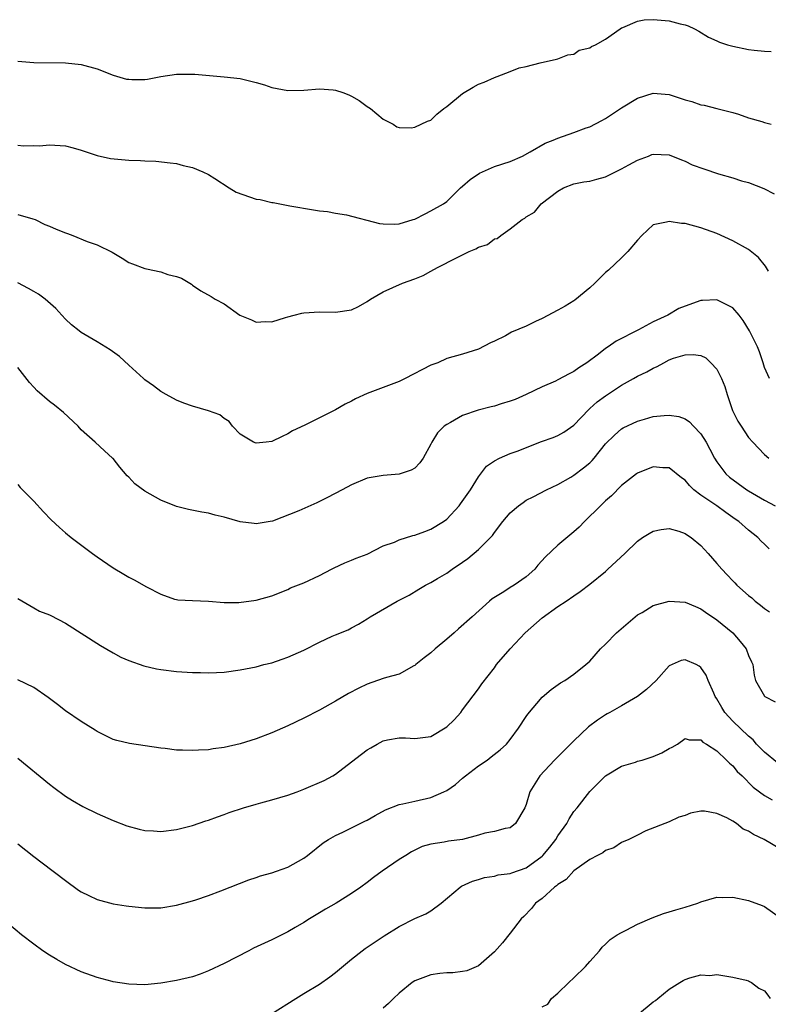
# Model space of a CAD drawing. Units: inches. Extents: x 2571000 to 2574000, y 1545000 to 1548000.
# Drawn here: x 2571505 to 2571599, y 1546682 to 1546806 of the extents above; entities that cross this region are included whole.
import ezdxf

# ---------------------------------------------------------------- set-up
doc = ezdxf.new("R2010")
doc.units = ezdxf.units.IN
doc.header["$MEASUREMENT"] = 0
doc.layers.add('LD25711545_2ft', color=254, linetype='Continuous')

msp = doc.modelspace()

# ---------------------------------------------------------------- linework, layer by layer
at = {"layer": 'LD25711545_2ft'}
for points, elevation in [([(2571505, 1546800.94), (2571507, 1546800.78), (2571511, 1546800.74), (2571513, 1546800.54), (2571515, 1546799.99), (2571517, 1546799.19), (2571518.7, 1546798.7), (2571519, 1546798.66), (2571519.36, 1546798.64), (2571521, 1546798.65), (2571521.33, 1546798.67), (2571523, 1546799.02), (2571525, 1546799.32), (2571527.3, 1546799.3), (2571531, 1546798.99), (2571533, 1546798.76), (2571535, 1546798.28), (2571536.04, 1546797.96), (2571537, 1546797.64), (2571539, 1546797.26), (2571541, 1546797.31), (2571543, 1546797.48), (2571544.68, 1546797.32), (2571545, 1546797.31), (2571545.92, 1546797), (2571546.69, 1546796.69), (2571547, 1546796.54), (2571547.98, 1546795.98), (2571549, 1546795.26), (2571549.42, 1546795), (2571551, 1546793.65), (2571552.24, 1546793), (2571552.7, 1546792.7), (2571553, 1546792.59), (2571554.54, 1546792.54), (2571555, 1546792.65), (2571556.59, 1546793.41), (2571557, 1546793.52), (2571557.74, 1546794.26), (2571558.65, 1546795), (2571559, 1546795.24), (2571561, 1546796.88), (2571562.33, 1546797.67), (2571563, 1546798.06), (2571563.71, 1546798.29), (2571565, 1546798.91), (2571565.35, 1546799), (2571567, 1546799.65), (2571568.1, 1546800.1), (2571569, 1546800.29), (2571570.75, 1546800.75), (2571572.82, 1546801.18), (2571573, 1546801.24), (2571574.25, 1546801.75), (2571575, 1546801.84), (2571575.68, 1546802.32), (2571577, 1546802.62), (2571577.21, 1546802.79), (2571577.73, 1546803), (2571579, 1546803.72), (2571580.81, 1546805), (2571581, 1546805.12), (2571581.17, 1546805.17), (2571583, 1546805.98), (2571583.85, 1546806.15), (2571585, 1546806.19), (2571587, 1546806.02), (2571588.36, 1546805.64), (2571589, 1546805.52), (2571589.38, 1546805.38), (2571590.18, 1546805), (2571590.72, 1546804.72), (2571591.95, 1546803.95), (2571593, 1546803.49), (2571593.32, 1546803.32), (2571594.34, 1546803), (2571595, 1546802.82), (2571597, 1546802.4), (2571597.69, 1546802.31), (2571599, 1546802.2), (2571599.83, 1546802.17)], 7888), ([(2571505, 1546790.36), (2571505.71, 1546790.29), (2571507, 1546790.32), (2571507.72, 1546790.28), (2571509, 1546790.4), (2571510.35, 1546790.35), (2571511, 1546790.28), (2571511.96, 1546790.04), (2571513, 1546789.74), (2571515, 1546789.09), (2571516.69, 1546788.69), (2571519, 1546788.49), (2571520.46, 1546788.46), (2571521, 1546788.4), (2571522.38, 1546788.38), (2571524.17, 1546788.17), (2571525, 1546788.06), (2571525.83, 1546787.83), (2571527, 1546787.55), (2571528.3, 1546787), (2571529, 1546786.68), (2571529.82, 1546786.18), (2571531.61, 1546785), (2571532.47, 1546784.47), (2571535, 1546783.57), (2571535.53, 1546783.53), (2571537, 1546783.14), (2571537.15, 1546783.15), (2571539.25, 1546782.75), (2571542.22, 1546782.22), (2571543, 1546782.11), (2571543.99, 1546782.01), (2571545, 1546781.83), (2571546.38, 1546781.62), (2571550.53, 1546780.53), (2571551, 1546780.46), (2571552.45, 1546780.45), (2571553, 1546780.48), (2571554.76, 1546781), (2571555, 1546781.08), (2571556.28, 1546781.72), (2571557, 1546782.11), (2571558.6, 1546783), (2571559, 1546783.29), (2571560.72, 1546785), (2571561, 1546785.22), (2571561.94, 1546786.06), (2571563.14, 1546786.86), (2571565, 1546787.67), (2571567, 1546788.34), (2571568.52, 1546789), (2571569.52, 1546789.52), (2571571.38, 1546790.62), (2571572.38, 1546791), (2571573, 1546791.27), (2571575, 1546791.95), (2571576.54, 1546792.54), (2571577, 1546792.7), (2571578.53, 1546793.47), (2571579, 1546793.75), (2571579.75, 1546794.25), (2571581, 1546795.06), (2571583, 1546796.29), (2571585, 1546796.92), (2571587, 1546796.77), (2571589, 1546796.1), (2571589.85, 1546795.85), (2571591, 1546795.46), (2571591.39, 1546795.39), (2571593.01, 1546795.01), (2571595, 1546794.47), (2571595.74, 1546794.26), (2571597, 1546793.83), (2571598.65, 1546793.35), (2571599, 1546793.24), (2571599.83, 1546793)], 7886), ([(2571505, 1546781.64), (2571506.88, 1546781.12), (2571507.17, 1546781), (2571508.4, 1546780.4), (2571509, 1546780.18), (2571509.82, 1546779.82), (2571511, 1546779.33), (2571511.26, 1546779.26), (2571511.92, 1546779), (2571513.73, 1546778.27), (2571515, 1546777.83), (2571516.9, 1546776.9), (2571518.14, 1546776.14), (2571519, 1546775.63), (2571519.44, 1546775.44), (2571521, 1546774.85), (2571521.2, 1546774.8), (2571523, 1546774.43), (2571523.9, 1546774.1), (2571525, 1546773.85), (2571525.63, 1546773.63), (2571526.87, 1546772.87), (2571527, 1546772.77), (2571528.06, 1546772.06), (2571529.33, 1546771.33), (2571529.85, 1546771), (2571531, 1546770.4), (2571532.95, 1546769), (2571534.41, 1546768.41), (2571535, 1546768.12), (2571536.18, 1546768.18), (2571537, 1546768.14), (2571538.69, 1546768.69), (2571539, 1546768.78), (2571539.8, 1546769), (2571540.77, 1546769.23), (2571541, 1546769.26), (2571543, 1546769.4), (2571545, 1546769.38), (2571547, 1546769.67), (2571547.91, 1546770.09), (2571549, 1546770.69), (2571549.41, 1546771), (2571551, 1546771.9), (2571553.41, 1546773), (2571555, 1546773.56), (2571556.01, 1546773.99), (2571557, 1546774.51), (2571557.83, 1546775), (2571560.21, 1546776.21), (2571561.82, 1546777), (2571562.65, 1546777.35), (2571563, 1546777.55), (2571564.11, 1546777.89), (2571565, 1546778.6), (2571565.35, 1546778.65), (2571565.79, 1546779), (2571567, 1546779.86), (2571568.48, 1546781), (2571568.81, 1546781.19), (2571569, 1546781.34), (2571570.05, 1546781.95), (2571570.9, 1546783), (2571573, 1546784.6), (2571573.68, 1546785), (2571575, 1546785.49), (2571576.26, 1546785.74), (2571577, 1546785.85), (2571577.89, 1546786.11), (2571579, 1546786.4), (2571579.41, 1546786.59), (2571581, 1546787.4), (2571581.92, 1546787.92), (2571583, 1546788.5), (2571584.38, 1546789), (2571584.82, 1546789.18), (2571585, 1546789.26), (2571587, 1546789.17), (2571588.53, 1546788.53), (2571589, 1546788.36), (2571589.91, 1546787.91), (2571591.38, 1546787.38), (2571593.22, 1546786.78), (2571595, 1546786.26), (2571596.12, 1546785.88), (2571597, 1546785.69), (2571598.93, 1546784.93), (2571600.23, 1546784.23)], 7884), ([(2571599.49, 1546774.51), (2571599.14, 1546775.14), (2571598.24, 1546776.24), (2571597, 1546777.23), (2571595, 1546778.35), (2571593, 1546779.26), (2571591, 1546779.96), (2571589, 1546780.5), (2571588.53, 1546780.53), (2571587, 1546780.78), (2571586.67, 1546780.67), (2571585, 1546780.36), (2571583.55, 1546779), (2571583, 1546778.42), (2571581.81, 1546777), (2571581, 1546776.19), (2571579.36, 1546774.64), (2571579, 1546774.35), (2571577.62, 1546773), (2571577, 1546772.44), (2571575.13, 1546770.87), (2571575, 1546770.78), (2571573.89, 1546770.11), (2571573, 1546769.59), (2571571, 1546768.55), (2571570.19, 1546768.19), (2571569, 1546767.61), (2571567.17, 1546766.83), (2571566.4, 1546766.4), (2571565, 1546765.69), (2571564.51, 1546765.49), (2571563, 1546764.69), (2571561, 1546764.08), (2571559, 1546763.51), (2571557.86, 1546763), (2571557, 1546762.67), (2571553.76, 1546761), (2571553, 1546760.65), (2571551, 1546759.86), (2571549, 1546759.11), (2571547.53, 1546758.47), (2571547, 1546758.15), (2571546.23, 1546757.77), (2571545, 1546757.07), (2571543, 1546756.05), (2571541.15, 1546755.15), (2571539.59, 1546754.41), (2571539, 1546754.06), (2571538.27, 1546753.73), (2571537, 1546753.1), (2571536.28, 1546753), (2571535, 1546752.89), (2571534.67, 1546753), (2571533, 1546753.99), (2571532.01, 1546755), (2571531.61, 1546755.61), (2571531, 1546755.97), (2571530.42, 1546756.42), (2571529, 1546756.96), (2571527, 1546757.55), (2571525.9, 1546757.9), (2571525, 1546758.28), (2571523.66, 1546759), (2571523, 1546759.37), (2571522.09, 1546760.09), (2571521, 1546760.84), (2571520.81, 1546761), (2571519, 1546762.71), (2571517.79, 1546763.79), (2571516.64, 1546764.64), (2571515, 1546765.63), (2571513, 1546766.8), (2571512.74, 1546767), (2571511.77, 1546767.77), (2571511, 1546768.49), (2571510.56, 1546769), (2571509.8, 1546769.8), (2571508.44, 1546771), (2571507.61, 1546771.61), (2571507, 1546771.98), (2571506.35, 1546772.35), (2571505, 1546773.06)], 7882), ([(2571599.64, 1546761), (2571599, 1546762.41), (2571598.82, 1546763), (2571598.35, 1546764.35), (2571598.1, 1546765), (2571597.11, 1546767), (2571596.31, 1546768.31), (2571595.79, 1546769), (2571595, 1546769.91), (2571593.18, 1546770.82), (2571593, 1546770.92), (2571591.18, 1546770.82), (2571591, 1546770.83), (2571589, 1546770.12), (2571588.2, 1546769.8), (2571586.82, 1546769), (2571585, 1546768.15), (2571583.15, 1546767.15), (2571580.31, 1546765.69), (2571579.32, 1546765), (2571579, 1546764.8), (2571578.08, 1546764.09), (2571576.63, 1546763), (2571575.63, 1546762.37), (2571575, 1546761.88), (2571574.4, 1546761.6), (2571573, 1546760.83), (2571572.67, 1546760.67), (2571571, 1546759.96), (2571568.99, 1546759), (2571567.62, 1546758.38), (2571567, 1546758.16), (2571565.83, 1546757.83), (2571565, 1546757.55), (2571564.57, 1546757.43), (2571562.96, 1546757.04), (2571561, 1546756.37), (2571559.46, 1546755.47), (2571559, 1546755.22), (2571558.69, 1546755), (2571557.84, 1546754.16), (2571557.1, 1546753), (2571557, 1546752.75), (2571556.05, 1546751), (2571555.6, 1546750.4), (2571555, 1546749.73), (2571554.53, 1546749.47), (2571553, 1546748.96), (2571551, 1546748.82), (2571549, 1546748.45), (2571547, 1546747.63), (2571545.83, 1546747), (2571543.97, 1546746.03), (2571543, 1546745.54), (2571542.63, 1546745.37), (2571540.37, 1546744.37), (2571537.07, 1546743.07), (2571536.75, 1546743), (2571535, 1546742.73), (2571534.75, 1546742.75), (2571533, 1546742.96), (2571531, 1546743.56), (2571529.83, 1546743.83), (2571529, 1546744.05), (2571528.17, 1546744.17), (2571526.51, 1546744.51), (2571525, 1546744.9), (2571523, 1546745.71), (2571521, 1546746.85), (2571519.74, 1546747.74), (2571519, 1546748.59), (2571518.78, 1546748.78), (2571517.85, 1546749.85), (2571517, 1546750.94), (2571516.94, 1546751), (2571515.9, 1546751.9), (2571514.74, 1546753), (2571513, 1546754.57), (2571512.59, 1546755), (2571510.74, 1546756.74), (2571509.64, 1546757.64), (2571509, 1546758.12), (2571507.45, 1546759.45), (2571507, 1546759.91), (2571506.49, 1546760.49), (2571505, 1546762.4)], 7880), ([(2571505, 1546747.67), (2571505.31, 1546747.31), (2571507, 1546745.56), (2571508.22, 1546744.22), (2571509.21, 1546743.21), (2571510.25, 1546742.25), (2571511, 1546741.6), (2571511.72, 1546741), (2571514.4, 1546739), (2571515, 1546738.57), (2571517, 1546737.2), (2571518.37, 1546736.37), (2571519, 1546736), (2571519.67, 1546735.67), (2571521.19, 1546734.81), (2571523, 1546733.88), (2571524.74, 1546733.26), (2571525, 1546733.18), (2571525.16, 1546733.16), (2571527, 1546733.08), (2571528.99, 1546733.01), (2571531, 1546732.83), (2571532.82, 1546732.82), (2571535, 1546733.11), (2571537, 1546733.67), (2571539, 1546734.47), (2571539.35, 1546734.65), (2571541, 1546735.3), (2571543, 1546736.22), (2571544.5, 1546737), (2571544.82, 1546737.18), (2571546.17, 1546737.83), (2571547, 1546738.15), (2571547.6, 1546738.4), (2571549, 1546738.92), (2571551, 1546739.94), (2571552.42, 1546740.42), (2571553, 1546740.7), (2571554.75, 1546741.25), (2571555, 1546741.29), (2571556.25, 1546741.75), (2571557, 1546742.04), (2571558.61, 1546743), (2571559, 1546743.32), (2571560.55, 1546745), (2571560.74, 1546745.26), (2571561.97, 1546747), (2571563, 1546748.64), (2571564.02, 1546749.98), (2571565, 1546750.66), (2571565.63, 1546751), (2571567, 1546751.56), (2571567.86, 1546751.86), (2571570.93, 1546753.07), (2571572.4, 1546753.6), (2571573, 1546753.85), (2571573.75, 1546754.25), (2571575, 1546755.15), (2571576.87, 1546757.13), (2571577, 1546757.22), (2571577.93, 1546758.07), (2571579, 1546758.85), (2571581, 1546760.19), (2571582.49, 1546761), (2571583, 1546761.29), (2571584.17, 1546761.83), (2571585, 1546762.32), (2571585.49, 1546762.51), (2571586.32, 1546763), (2571587, 1546763.35), (2571587.55, 1546763.55), (2571589, 1546763.99), (2571590.02, 1546764.02), (2571591, 1546763.89), (2571591.6, 1546763.6), (2571592.24, 1546763), (2571593, 1546762.2), (2571593.59, 1546761), (2571593.99, 1546759.99), (2571594.29, 1546759), (2571594.97, 1546757), (2571595.64, 1546755.64), (2571596.04, 1546755), (2571597, 1546753.58), (2571597.53, 1546753), (2571599, 1546751.46), (2571599.53, 1546751)], 7878), ([(2571505, 1546733.32), (2571507, 1546732.15), (2571507.74, 1546731.74), (2571509, 1546731.27), (2571509.17, 1546731.17), (2571511, 1546730.21), (2571515.4, 1546727.4), (2571517, 1546726.48), (2571517.96, 1546725.96), (2571519, 1546725.52), (2571520.86, 1546724.86), (2571522.47, 1546724.47), (2571523, 1546724.38), (2571525, 1546724.16), (2571527, 1546724.02), (2571528.01, 1546724.01), (2571529, 1546723.96), (2571530.02, 1546724.02), (2571531, 1546724.05), (2571533, 1546724.33), (2571535, 1546724.73), (2571535.98, 1546725), (2571537, 1546725.25), (2571538.29, 1546725.71), (2571539, 1546725.93), (2571541, 1546726.81), (2571543, 1546727.82), (2571544.57, 1546728.57), (2571545, 1546728.77), (2571546.6, 1546729.4), (2571547, 1546729.64), (2571547.9, 1546730.1), (2571549, 1546730.77), (2571549.34, 1546731), (2571552.74, 1546733), (2571554.25, 1546733.75), (2571555.49, 1546734.51), (2571556.33, 1546735), (2571557, 1546735.36), (2571557.84, 1546735.84), (2571559, 1546736.53), (2571559.66, 1546737), (2571561, 1546737.88), (2571561.65, 1546738.35), (2571563, 1546739.49), (2571564.74, 1546741.26), (2571565, 1546741.64), (2571566.05, 1546743), (2571567, 1546744.12), (2571568.05, 1546745), (2571568.6, 1546745.4), (2571569, 1546745.68), (2571569.89, 1546746.11), (2571571.55, 1546747), (2571573, 1546747.69), (2571574.6, 1546748.6), (2571575, 1546748.84), (2571576.23, 1546749.77), (2571577, 1546750.41), (2571577.3, 1546750.7), (2571577.56, 1546751), (2571579, 1546752.8), (2571580.1, 1546753.9), (2571581, 1546754.69), (2571581.2, 1546754.8), (2571583, 1546755.64), (2571583.9, 1546755.9), (2571585, 1546756.21), (2571586.36, 1546756.36), (2571587, 1546756.41), (2571588.22, 1546756.22), (2571589, 1546755.95), (2571589.56, 1546755.56), (2571590.05, 1546755), (2571591, 1546754.06), (2571591.65, 1546753), (2571592.12, 1546752.12), (2571592.69, 1546751), (2571593, 1546750.51), (2571594.15, 1546749), (2571594.61, 1546748.61), (2571596.78, 1546747), (2571597, 1546746.86), (2571599, 1546745.7), (2571600.32, 1546745)], 7876), ([(2571599.57, 1546739.57), (2571599, 1546740.15), (2571598.56, 1546740.56), (2571598.14, 1546741), (2571597, 1546741.93), (2571595.75, 1546743), (2571595.3, 1546743.3), (2571594.13, 1546744.13), (2571592.99, 1546745), (2571591, 1546746.34), (2571590.12, 1546747), (2571589.54, 1546747.54), (2571589, 1546748.2), (2571588.53, 1546748.53), (2571587, 1546749.78), (2571586.22, 1546749.78), (2571585, 1546749.89), (2571583, 1546749.09), (2571582.87, 1546749), (2571581, 1546747.53), (2571579.74, 1546746.26), (2571579, 1546745.63), (2571578.69, 1546745.31), (2571578.35, 1546745), (2571576.32, 1546743), (2571575.68, 1546742.32), (2571575, 1546741.71), (2571573, 1546740.03), (2571571.43, 1546738.57), (2571570.48, 1546737.52), (2571570.08, 1546737), (2571569, 1546736.05), (2571567.47, 1546735), (2571567, 1546734.7), (2571566.17, 1546734.17), (2571564.71, 1546733.29), (2571564.36, 1546733), (2571562.19, 1546731), (2571560.49, 1546729.51), (2571559.93, 1546729), (2571559, 1546728.19), (2571557.52, 1546727), (2571557, 1546726.5), (2571556.14, 1546725.86), (2571555.09, 1546725), (2571555, 1546724.91), (2571554.84, 1546724.84), (2571553, 1546723.8), (2571551.4, 1546723.4), (2571551, 1546723.24), (2571549, 1546722.53), (2571547.95, 1546722.05), (2571546.64, 1546721.36), (2571545, 1546720.39), (2571543, 1546719.27), (2571541, 1546718.25), (2571539, 1546717.31), (2571537, 1546716.43), (2571535, 1546715.66), (2571533, 1546715.04), (2571531, 1546714.59), (2571529.6, 1546714.4), (2571529, 1546714.29), (2571527.75, 1546714.25), (2571527, 1546714.18), (2571525.75, 1546714.25), (2571525, 1546714.26), (2571523.56, 1546714.44), (2571523, 1546714.5), (2571519.07, 1546715.07), (2571517.45, 1546715.45), (2571517, 1546715.59), (2571515, 1546716.59), (2571514.76, 1546716.76), (2571513, 1546717.83), (2571511, 1546719.17), (2571509.99, 1546719.99), (2571508.84, 1546720.85), (2571507, 1546722.12), (2571505, 1546723.09)], 7874), ([(2571505, 1546713.22), (2571509, 1546709.95), (2571509.54, 1546709.54), (2571511, 1546708.47), (2571511.89, 1546707.89), (2571513.17, 1546707.17), (2571515, 1546706.25), (2571517, 1546705.37), (2571518.73, 1546704.73), (2571520.29, 1546704.29), (2571521, 1546704.15), (2571522.07, 1546704.07), (2571523, 1546704.01), (2571525, 1546704.25), (2571527, 1546704.77), (2571528.67, 1546705.33), (2571529, 1546705.43), (2571530.14, 1546705.86), (2571531, 1546706.14), (2571531.62, 1546706.38), (2571533.43, 1546707), (2571535, 1546707.46), (2571535.61, 1546707.61), (2571537, 1546707.98), (2571539, 1546708.58), (2571540.15, 1546709), (2571541, 1546709.33), (2571543.56, 1546710.44), (2571544.65, 1546711), (2571545, 1546711.21), (2571547, 1546712.76), (2571548.25, 1546713.75), (2571549, 1546714.3), (2571549.46, 1546714.54), (2571550.23, 1546715), (2571551, 1546715.4), (2571551.53, 1546715.53), (2571553, 1546715.8), (2571553.8, 1546715.8), (2571555, 1546715.69), (2571557, 1546715.97), (2571559, 1546717.16), (2571559.94, 1546718.06), (2571560.79, 1546719), (2571561, 1546719.3), (2571563, 1546721.95), (2571563.41, 1546722.59), (2571565, 1546724.59), (2571565.26, 1546725), (2571567, 1546727), (2571568.88, 1546729), (2571571, 1546730.9), (2571573, 1546732.32), (2571574.02, 1546733), (2571575, 1546733.68), (2571575.79, 1546734.21), (2571577, 1546735.12), (2571579, 1546736.74), (2571579.29, 1546737), (2571581.42, 1546739), (2571583, 1546740.56), (2571583.65, 1546741), (2571584.48, 1546741.52), (2571585, 1546741.8), (2571586.01, 1546741.99), (2571587, 1546742.12), (2571588.22, 1546741.78), (2571589, 1546741.52), (2571589.3, 1546741.3), (2571589.77, 1546741), (2571591, 1546740.01), (2571591.91, 1546739), (2571593, 1546737.75), (2571593.62, 1546737), (2571594.31, 1546736.31), (2571595, 1546735.55), (2571595.28, 1546735.28), (2571595.52, 1546735), (2571597, 1546733.71), (2571597.39, 1546733.39), (2571597.81, 1546733), (2571598.49, 1546732.49), (2571599, 1546732.08), (2571599.64, 1546731.64)], 7872), ([(2571505, 1546702.46), (2571507, 1546700.86), (2571508.05, 1546700.05), (2571511, 1546697.83), (2571512.64, 1546696.64), (2571513, 1546696.43), (2571513.93, 1546695.93), (2571515, 1546695.43), (2571517, 1546694.89), (2571518.66, 1546694.66), (2571519, 1546694.6), (2571521, 1546694.41), (2571523, 1546694.41), (2571525, 1546694.72), (2571527, 1546695.28), (2571527.42, 1546695.42), (2571529, 1546695.96), (2571530.54, 1546696.54), (2571534.07, 1546697.93), (2571535, 1546698.23), (2571535.57, 1546698.43), (2571537, 1546698.81), (2571537.58, 1546699), (2571539, 1546699.51), (2571541, 1546700.65), (2571541.46, 1546701), (2571543.43, 1546702.57), (2571544.11, 1546703), (2571545, 1546703.5), (2571545.92, 1546703.92), (2571548.7, 1546705.3), (2571549, 1546705.45), (2571549.97, 1546706.03), (2571551.27, 1546706.73), (2571553, 1546707.41), (2571553.47, 1546707.47), (2571555, 1546707.84), (2571557, 1546708.29), (2571558.65, 1546709), (2571559, 1546709.18), (2571560.09, 1546709.91), (2571561, 1546710.72), (2571561.35, 1546711), (2571563, 1546712.27), (2571564.07, 1546713), (2571564.61, 1546713.39), (2571565.72, 1546714.28), (2571566.5, 1546715), (2571567, 1546715.6), (2571568.05, 1546717), (2571569, 1546718.46), (2571569.22, 1546718.78), (2571571, 1546720.93), (2571572.13, 1546721.87), (2571573.3, 1546722.7), (2571573.85, 1546723), (2571575, 1546723.8), (2571576.5, 1546725), (2571576.77, 1546725.23), (2571577, 1546725.46), (2571578.35, 1546727), (2571579, 1546727.59), (2571580.38, 1546729), (2571582.7, 1546731), (2571583, 1546731.25), (2571583.58, 1546731.58), (2571585, 1546732.45), (2571587, 1546733), (2571589, 1546732.87), (2571590.3, 1546732.3), (2571591, 1546732.02), (2571591.59, 1546731.59), (2571593, 1546730.64), (2571594.99, 1546729), (2571595.93, 1546727.93), (2571596.68, 1546727), (2571597, 1546726.14), (2571597.34, 1546725.34), (2571597.51, 1546725), (2571597.68, 1546723.68), (2571597.87, 1546723), (2571599, 1546721.04), (2571599.04, 1546721), (2571600.32, 1546720.32)], 7870), ([(2571600.64, 1546712.64), (2571599, 1546713.99), (2571597.99, 1546715), (2571597.55, 1546715.55), (2571597, 1546716), (2571595, 1546717.9), (2571594.01, 1546719), (2571593.62, 1546719.62), (2571593, 1546720.71), (2571592.8, 1546721), (2571592.6, 1546721.4), (2571591.89, 1546723), (2571591.66, 1546723.66), (2571591, 1546724.66), (2571590.79, 1546724.79), (2571590.39, 1546725), (2571589, 1546725.62), (2571588.49, 1546725.51), (2571587, 1546724.86), (2571585.35, 1546723), (2571584.14, 1546721.86), (2571582.99, 1546721), (2571581, 1546719.84), (2571579.53, 1546719), (2571579.2, 1546718.8), (2571579, 1546718.7), (2571577.99, 1546718.01), (2571576.83, 1546717.17), (2571575, 1546715.43), (2571572.55, 1546713), (2571570.7, 1546711), (2571569.46, 1546709), (2571569, 1546707.39), (2571568.82, 1546707), (2571567.67, 1546705), (2571567, 1546704.47), (2571566.37, 1546704.37), (2571565, 1546704.02), (2571563.79, 1546703.79), (2571563, 1546703.54), (2571561, 1546703), (2571559.21, 1546702.79), (2571558.66, 1546702.66), (2571557, 1546702.42), (2571555.9, 1546702.1), (2571555, 1546701.66), (2571554.56, 1546701.44), (2571553.83, 1546701), (2571553, 1546700.47), (2571550.86, 1546699), (2571549.78, 1546698.22), (2571549, 1546697.59), (2571548.19, 1546697), (2571547, 1546696.19), (2571545.06, 1546695), (2571543.75, 1546694.25), (2571543, 1546693.77), (2571541.73, 1546693), (2571541, 1546692.54), (2571539.91, 1546691.91), (2571539, 1546691.39), (2571538.24, 1546691), (2571537, 1546690.38), (2571534.69, 1546689.31), (2571534.07, 1546689), (2571531, 1546687.41), (2571529, 1546686.46), (2571527.95, 1546686.05), (2571527, 1546685.72), (2571525, 1546685.24), (2571523, 1546684.91), (2571521, 1546684.72), (2571519, 1546684.78), (2571517, 1546685.09), (2571516.88, 1546685.12), (2571515, 1546685.62), (2571513, 1546686.35), (2571511, 1546687.28), (2571509.9, 1546687.9), (2571509, 1546688.43), (2571508.17, 1546689), (2571507, 1546689.83), (2571505.48, 1546691), (2571503.07, 1546693)], 7868), ([(2571536.94, 1546681.06), (2571539.99, 1546683), (2571541, 1546683.6), (2571543, 1546684.81), (2571544.28, 1546685.72), (2571545, 1546686.27), (2571547, 1546687.92), (2571548.36, 1546689), (2571548.73, 1546689.27), (2571551.14, 1546690.86), (2571553, 1546692.04), (2571555, 1546693.04), (2571556.35, 1546693.65), (2571557, 1546694.04), (2571558.31, 1546695), (2571560.67, 1546697), (2571560.87, 1546697.13), (2571562.25, 1546697.75), (2571563, 1546697.96), (2571563.77, 1546698.23), (2571565, 1546698.4), (2571565.45, 1546698.55), (2571567, 1546698.74), (2571567.19, 1546698.81), (2571569, 1546699.44), (2571571, 1546700.91), (2571571.1, 1546701), (2571571.97, 1546702.03), (2571572.71, 1546703), (2571573, 1546703.48), (2571574.1, 1546705), (2571574.41, 1546705.59), (2571575, 1546706.51), (2571575.4, 1546707), (2571577, 1546709.04), (2571579, 1546711.03), (2571581, 1546712.23), (2571582.74, 1546712.74), (2571583, 1546712.84), (2571583.58, 1546713), (2571585, 1546713.45), (2571586.08, 1546713.92), (2571587, 1546714.43), (2571587.39, 1546714.61), (2571588.05, 1546715), (2571589, 1546715.7), (2571589.53, 1546715.53), (2571591, 1546715.54), (2571591.25, 1546715.25), (2571591.7, 1546715), (2571593, 1546714.16), (2571594.23, 1546713), (2571594.61, 1546712.61), (2571595, 1546712.26), (2571595.57, 1546711.57), (2571596.19, 1546711), (2571597.59, 1546709.59), (2571599, 1546708.54), (2571599.97, 1546707.97)], 7866), ([(2571601, 1546701.79), (2571598.97, 1546703), (2571597.62, 1546703.62), (2571597, 1546704.04), (2571596.31, 1546704.31), (2571595.46, 1546705), (2571595, 1546705.31), (2571594.27, 1546705.73), (2571593, 1546706.28), (2571591.43, 1546706.57), (2571591, 1546706.55), (2571589.69, 1546706.31), (2571589, 1546706.03), (2571588.2, 1546705.8), (2571587, 1546705.24), (2571584.07, 1546704.07), (2571583, 1546703.56), (2571581.94, 1546703), (2571581, 1546702.6), (2571580.05, 1546701.95), (2571579, 1546701.6), (2571578.66, 1546701.34), (2571577.97, 1546701), (2571577, 1546700.48), (2571575, 1546699.06), (2571574.02, 1546697.98), (2571573, 1546697.35), (2571572.83, 1546697.17), (2571572.57, 1546697), (2571571, 1546695.59), (2571570.19, 1546695), (2571569.68, 1546694.32), (2571568.7, 1546693.3), (2571568.38, 1546693), (2571567, 1546691.2), (2571566.01, 1546689.99), (2571565, 1546688.88), (2571563, 1546687.12), (2571561.51, 1546686.49), (2571561, 1546686.37), (2571559.78, 1546686.22), (2571559, 1546686.2), (2571558.12, 1546686.12), (2571557, 1546685.98), (2571555, 1546685.23), (2571554.66, 1546685), (2571553, 1546683.68), (2571552.28, 1546683), (2571551.66, 1546682.34), (2571551, 1546681.77)], 7864), ([(2571571, 1546681.93), (2571571.71, 1546682.29), (2571572.2, 1546683), (2571573, 1546683.68), (2571574.37, 1546685), (2571575, 1546685.58), (2571576.45, 1546687), (2571577, 1546687.64), (2571578.22, 1546689), (2571578.56, 1546689.45), (2571579, 1546689.81), (2571579.57, 1546690.43), (2571580.45, 1546691), (2571581, 1546691.31), (2571581.58, 1546691.58), (2571583, 1546692.33), (2571584.84, 1546693.16), (2571586.3, 1546693.7), (2571587, 1546693.89), (2571587.84, 1546694.16), (2571589, 1546694.47), (2571590.59, 1546695), (2571591, 1546695.16), (2571593, 1546695.73), (2571593.71, 1546695.71), (2571595, 1546695.73), (2571597, 1546695.32), (2571598.71, 1546694.71), (2571599, 1546694.58), (2571601, 1546693.13)], 7862), ([(2571583, 1546680.92), (2571585, 1546682.58), (2571585.26, 1546682.74), (2571585.58, 1546683), (2571587, 1546684.16), (2571588.32, 1546685), (2571588.75, 1546685.25), (2571589, 1546685.39), (2571589.6, 1546685.6), (2571591, 1546685.97), (2571592.1, 1546685.9), (2571593, 1546686), (2571595, 1546685.67), (2571596.7, 1546685.3), (2571597, 1546685.2), (2571597.12, 1546685.12), (2571597.34, 1546685), (2571598.28, 1546684.28), (2571599, 1546683.96), (2571599.4, 1546683.4), (2571599.72, 1546683)], 7860)]:
    msp.add_lwpolyline(points, dxfattribs=dict(at, elevation=elevation))

doc.saveas('drawing.dxf')
